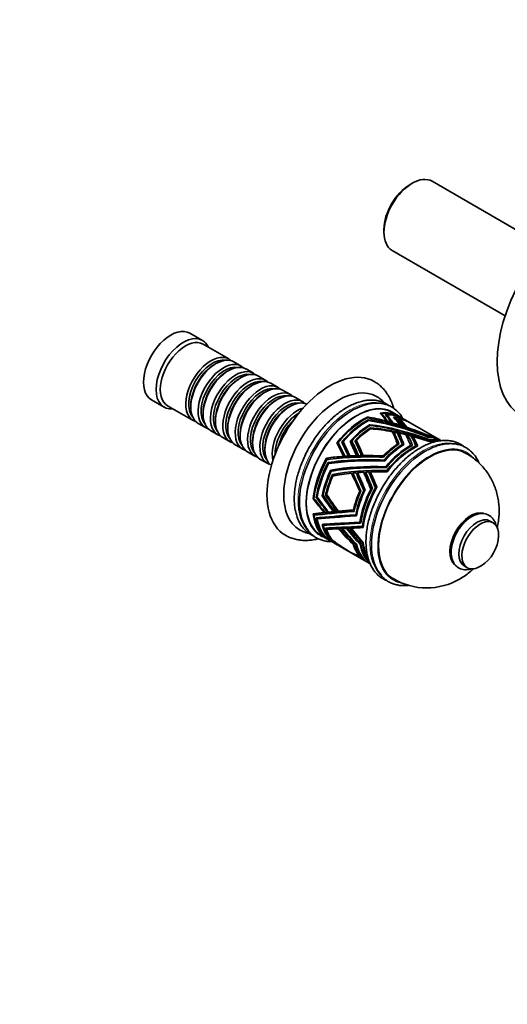
# Model space of a CAD drawing. Units: millimetres. Extents: x 0 to 1411, y 0 to 1155.
# Drawn here: x 998 to 1163, y 0 to 333 of the extents above; entities that cross this region are included whole.
import ezdxf
from ezdxf import colors
from ezdxf.entities.mleader import LeaderData, LeaderLine
from ezdxf.math import Vec2, Vec3

# ---------------------------------------------------------------- set-up
doc = ezdxf.new("R2010")
doc.units = ezdxf.units.MM
doc.layers.add('DV6_Défaut', color=7, linetype='Continuous')
doc.layers.add('Défaut', color=7, linetype='Continuous')

# ---------------------------------------------------------------- blocks, each defined once
blk = doc.blocks.new('_DOT')
at = {"color": 0}
blk.add_line((0, 0), (-1, 0), dxfattribs=at)
at = {"color": 0, "const_width": 0.333}
blk.add_lwpolyline([(-0.1665, 0, 1), (0.1665, 0, 1)], format="xyb", close=True, dxfattribs=at)
blk = doc.blocks.new('SE5')
at = {"layer": 'DV6_Défaut', "color": 7, "linetype": 'Continuous', "lineweight": 35}
for p, q in [((1130.83, 277.34), (1129.99, 276.85)), ((1175.75, 255.97), (1137.58, 278.01)), ((1121.29, 261.79), (1121.29, 260.81)), ((1124.08, 254.63), (1162.25, 232.59)), ((1059.98, 224.26), (1055.73, 226.71)), ((1068.81, 218.01), (1060.18, 222.99)), ((1064.51, 216.43), (1064.01, 216.15)), ((1072.98, 215.6), (1070.51, 217.03)), ((1068.68, 214.02), (1068.18, 213.74)), ((1077.15, 213.19), (1074.68, 214.62)), ((1072.85, 211.61), (1072.36, 211.33)), ((1081.32, 210.78), (1078.85, 212.21)), ((1085.5, 208.37), (1083.02, 209.8)), ((1077.02, 209.21), (1076.53, 208.92)), ((1081.19, 206.8), (1080.7, 206.51)), ((1089.67, 205.96), (1087.19, 207.39)), ((1042.73, 204.19), (1046.98, 201.74)), ((1085.37, 204.39), (1084.87, 204.1)), ((1093.84, 203.55), (1091.37, 204.98)), ((1048.18, 202.2), (1056.81, 197.22)), ((1056.02, 202.31), (1056.02, 201.73)), ((1060.19, 199.9), (1060.19, 199.33)), ((1089.54, 201.98), (1089.04, 201.69)), ((1120.05, 199.76), (1120.05, 199.75)), ((1120.05, 199.76), (1120.05, 199.76)), ((1120.05, 199.76), (1120.05, 199.75)), ((1120.05, 199.75), (1120.05, 199.75)), ((1120.05, 199.75), (1120.05, 199.75)), ((1120.05, 199.75), (1120.05, 199.75)), ((1120.37, 199.35), (1120.5, 199.62)), ((1126.15, 198.76), (1124.02, 199.98)), ((1058.51, 196.24), (1060.98, 194.81)), ((1064.36, 197.49), (1064.36, 196.92)), ((1115.52, 198), (1115.72, 198.4)), ((1115.72, 198.39), (1115.52, 198)), ((1115.53, 198), (1115.73, 198.4)), ((1115.72, 198.4), (1115.73, 198.4)), ((1115.72, 198.39), (1115.72, 198.4)), ((1115.73, 198.4), (1115.73, 198.4)), ((1115.73, 198.4), (1115.73, 198.4)), ((1115.8, 198.07), (1115.73, 198.4)), ((1115.73, 198.4), (1116.05, 198.05)), ((1115.98, 197.46), (1115.77, 197.03)), ((1115.77, 197.03), (1115.98, 197.46)), ((1115.77, 197.03), (1115.98, 197.46)), ((1115.98, 197.46), (1116.24, 197.19)), ((1115.98, 197.46), (1115.98, 197.46)), ((1116.04, 197.18), (1115.98, 197.46)), ((1116.05, 198.05), (1116.04, 198.03)), ((1121.73, 199.27), (1121.73, 199.26)), ((1121.73, 199.27), (1121.73, 199.27)), ((1121.73, 199.27), (1121.73, 199.26)), ((1121.73, 199.27), (1121.73, 199.27)), ((1121.73, 199.27), (1121.73, 199.27)), ((1121.73, 199.27), (1121.73, 199.27)), ((1121.93, 196.81), (1122.04, 197.03)), ((1122.08, 198.84), (1122.22, 199.12)), ((1122.4, 196.69), (1122.51, 196.9)), ((1123.66, 196.36), (1123.76, 196.56)), ((1124.21, 196.21), (1124.31, 196.41)), ((1124.55, 198.33), (1124.54, 198.33)), ((1124.55, 198.33), (1124.55, 198.33)), ((1125.13, 198.16), (1124.98, 197.85)), ((1126.17, 197.73), (1126.17, 197.73)), ((1127.14, 198.19), (1126.43, 198.6)), ((1126.68, 197.55), (1126.56, 197.32)), ((1128.83, 197.21), (1127.42, 198.02)), ((1129.82, 196.64), (1129.11, 197.04)), ((1139.16, 191.25), (1130.1, 196.47)), ((1062.68, 193.83), (1065.15, 192.4)), ((1068.54, 195.08), (1068.54, 194.51)), ((1116.44, 195.79), (1116.44, 195.79)), ((1116.44, 195.78), (1116.44, 195.79)), ((1116.44, 195.78), (1116.45, 195.79)), ((1116.44, 195.79), (1116.45, 195.79)), ((1116.51, 195.49), (1116.44, 195.79)), ((1116.74, 195.47), (1116.44, 195.78)), ((1116.71, 194.77), (1116.72, 194.76)), ((1116.79, 194.4), (1116.71, 194.77)), ((1116.72, 194.76), (1116.72, 194.77)), ((1116.72, 194.76), (1116.72, 194.77)), ((1117.04, 194.42), (1116.72, 194.76)), ((1116.72, 194.76), (1116.72, 194.76)), ((1117.02, 194.38), (1117.04, 194.42)), ((1124.37, 192.86), (1124.59, 193.32)), ((1126.1, 192.43), (1126.36, 192.95)), ((1126.58, 195.52), (1126.66, 195.69)), ((1127.28, 195.3), (1127.36, 195.47)), ((1128.35, 194.95), (1128.43, 195.12)), ((1128.93, 194.76), (1129.01, 194.92)), ((1066.85, 191.42), (1069.32, 189.99)), ((1072.71, 192.67), (1072.71, 192.1)), ((1076.88, 190.26), (1076.88, 189.69)), ((1105.39, 189.71), (1105.4, 189.69)), ((1105.39, 189.71), (1105.39, 189.71)), ((1105.39, 189.71), (1105.39, 189.7)), ((1105.39, 189.7), (1105.39, 189.7)), ((1105.39, 189.7), (1105.39, 189.7)), ((1105.39, 189.7), (1105.39, 189.7)), ((1105.99, 188.99), (1105.82, 189.73)), ((1107.02, 189.93), (1107.02, 189.93)), ((1107.02, 189.93), (1107.02, 189.93)), ((1107.02, 189.93), (1107.03, 189.92)), ((1107.02, 189.93), (1107.02, 189.93)), ((1107.02, 189.93), (1107.02, 189.93)), ((1107.02, 189.93), (1107.02, 189.93)), ((1107.67, 189.28), (1107.51, 190.01)), ((1109.83, 190.23), (1109.82, 190.22)), ((1109.83, 190.2), (1109.83, 190.23)), ((1110.42, 190.4), (1110.58, 189.68)), ((1111.48, 190.36), (1111.47, 190.36)), ((1112, 190.45), (1112.16, 189.73)), ((1129.08, 191.59), (1129.39, 192.24)), ((1130.86, 191.28), (1131.11, 191.78)), ((1135.73, 192.32), (1135.68, 192.22)), ((1135.99, 191.8), (1135.95, 191.71)), ((1136.53, 190.68), (1136.59, 190.79)), ((1136.88, 190.01), (1136.95, 190.15)), ((1140.15, 190.68), (1139.44, 191.08)), ((1140.62, 190.4), (1140.43, 190.51)), ((1071.02, 189.01), (1073.5, 187.59)), ((1075.19, 186.61), (1077.67, 185.18)), ((1081.05, 187.85), (1081.05, 187.28)), ((1125.82, 189.23), (1125.55, 188.68)), ((1125.97, 188.98), (1126.09, 189.2)), ((1126.09, 189.2), (1126.33, 189.21)), ((1126.11, 189.07), (1126.09, 189.2)), ((1127.46, 189.08), (1127.21, 188.57)), ((1127.7, 188.89), (1127.8, 189.08)), ((1127.8, 189.08), (1128.04, 189.09)), ((1127.82, 188.96), (1127.8, 189.08)), ((1130.05, 188.3), (1130.27, 188.75)), ((1130.73, 188.78), (1130.66, 188.64)), ((1130.97, 188.81), (1130.73, 188.78)), ((1130.75, 188.69), (1130.73, 188.78)), ((1131.91, 188.21), (1132.11, 188.62)), ((1132.46, 188.57), (1132.4, 188.46)), ((1132.7, 188.6), (1132.46, 188.57)), ((1132.48, 188.49), (1132.46, 188.57)), ((1079.37, 184.2), (1081.84, 182.77)), ((1101.91, 184.5), (1101.92, 184.51)), ((1101.91, 184.5), (1102.03, 183.97)), ((1101.93, 184.51), (1101.92, 184.51)), ((1101.92, 184.51), (1101.92, 184.51)), ((1102.04, 183.97), (1101.92, 184.51)), ((1102.04, 183.97), (1101.92, 184.51)), ((1101.92, 184.51), (1101.92, 184.51)), ((1101.93, 184.51), (1102.37, 184.35)), ((1102.37, 184.35), (1102.45, 184.03)), ((1102.41, 183.02), (1102.86, 182.86)), ((1102.41, 183.02), (1102.52, 182.53)), ((1102.52, 182.53), (1102.41, 183.02)), ((1102.41, 183.02), (1102.41, 183.02)), ((1102.52, 182.53), (1102.41, 183.02)), ((1107.76, 184.61), (1107.65, 185.1)), ((1108.19, 184.64), (1108.09, 185.13)), ((1109.37, 184.72), (1109.26, 185.2)), ((1109.89, 184.75), (1109.78, 185.23)), ((1112.14, 184.85), (1112.03, 185.31)), ((1112.81, 184.87), (1112.71, 185.33)), ((1113.85, 184.89), (1113.74, 185.35)), ((1114.41, 184.9), (1114.31, 185.35)), ((1121.05, 185.22), (1121.13, 184.85)), ((1121.27, 183.83), (1121.34, 183.53)), ((1102.86, 182.86), (1102.9, 182.69)), ((1103.32, 180.49), (1103.33, 180.48)), ((1103.33, 180.48), (1103.33, 180.49)), ((1103.33, 180.48), (1103.33, 180.49)), ((1103.77, 180.33), (1103.33, 180.48)), ((1103.33, 180.48), (1103.33, 180.48)), ((1103.81, 180.12), (1103.77, 180.33)), ((1115.31, 178.98), (1115.13, 179.78)), ((1116.9, 179.06), (1116.72, 179.85)), ((1121.95, 181.27), (1121.87, 181.61)), ((1122.36, 179.91), (1122.27, 180.32)), ((1103.89, 179), (1103.89, 179)), ((1103.9, 179), (1103.89, 179)), ((1103.89, 179), (1103.9, 179)), ((1104.34, 178.84), (1103.9, 179)), ((1103.9, 179), (1103.9, 179)), ((1104.4, 178.54), (1104.34, 178.84)), ((1110.97, 178.61), (1110.78, 179.46)), ((1112.55, 178.77), (1112.36, 179.6)), ((1113.1, 173.32), (1113.22, 172.78)), ((1113.45, 173.31), (1113.38, 173.61)), ((1113.38, 173.61), (1113.51, 173.45)), ((1114.46, 173.58), (1114.58, 173.06)), ((1114.86, 173.67), (1114.8, 173.96)), ((1114.8, 173.96), (1114.92, 173.79)), ((1116.96, 173.51), (1116.85, 174.01)), ((1117.4, 174.37), (1117.29, 174.53)), ((1117.29, 174.53), (1117.35, 174.27)), ((1118.51, 174.01), (1118.4, 174.5)), ((1118.89, 174.71), (1118.78, 174.88)), ((1118.78, 174.88), (1118.84, 174.62)), ((1097.66, 170.83), (1097.32, 170.82)), ((1097.32, 170.83), (1097.66, 170.83)), ((1097.32, 170.83), (1097.32, 170.82)), ((1097.32, 170.82), (1097.66, 170.83)), ((1097.66, 170.83), (1097.32, 170.82)), ((1097.66, 170.83), (1097.32, 170.82)), ((1097.32, 170.82), (1097.32, 170.82)), ((1097.32, 170.82), (1097.32, 170.82)), ((1097.32, 170.82), (1097.32, 170.82)), ((1098.83, 171.17), (1098.42, 171.16)), ((1098.42, 171.16), (1098.83, 171.17)), ((1098.83, 171.17), (1098.42, 171.16)), ((1098.83, 171.17), (1098.42, 171.16)), ((1098.42, 171.16), (1098.42, 171.16)), ((1098.42, 171.16), (1098.42, 171.16)), ((1098.42, 171.16), (1098.42, 171.16)), ((1098.42, 171.16), (1098.42, 171.16)), ((1098.42, 171.16), (1098.83, 171.16)), ((1100.92, 171.74), (1100.38, 171.73)), ((1100.92, 171.74), (1100.38, 171.72)), ((1100.38, 171.73), (1100.38, 171.72)), ((1102.02, 172.07), (1101.56, 172.06)), ((1102.02, 172.07), (1101.56, 172.06)), ((1101.56, 172.06), (1101.56, 172.06)), ((1104.9, 166.4), (1104.22, 166.39)), ((1105.38, 166.45), (1104.71, 166.43)), ((1106.13, 166.52), (1105.46, 166.5)), ((1106.55, 166.56), (1105.88, 166.54)), ((1110.97, 167), (1111.29, 167.01)), ((1097.32, 165.7), (1097.77, 165.73)), ((1097.32, 165.69), (1098.09, 165.71)), ((1098.09, 165.71), (1097.32, 165.7)), ((1098.09, 165.71), (1097.32, 165.7)), ((1097.32, 165.7), (1097.32, 165.7)), ((1097.32, 165.7), (1097.32, 165.7)), ((1097.32, 165.7), (1097.32, 165.7)), ((1097.32, 165.69), (1097.32, 165.7)), ((1097.77, 165.73), (1098.34, 165.74)), ((1098.09, 165.71), (1098.09, 165.71)), ((1098.09, 165.71), (1098.09, 165.71)), ((1098.42, 164.35), (1098.87, 164.38)), ((1098.42, 164.35), (1099.22, 164.37)), ((1099.21, 164.37), (1098.42, 164.35)), ((1099.22, 164.37), (1098.42, 164.35)), ((1098.42, 164.35), (1098.42, 164.35)), ((1098.87, 164.38), (1099.46, 164.39)), ((1099.22, 164.37), (1099.21, 164.37)), ((1099.21, 164.37), (1099.22, 164.37)), ((1101.83, 166.1), (1101.13, 166.09)), ((1102.13, 166.13), (1101.43, 166.12)), ((1102.94, 166.21), (1102.25, 166.2)), ((1103.3, 166.25), (1102.61, 166.23)), ((1111.73, 165.37), (1112.05, 165.38)), ((1158.19, 162.65), (1157.13, 163.26)), ((1100.82, 162.14), (1100.38, 162.12)), ((1100.38, 162.12), (1100.38, 162.12)), ((1100.38, 162.12), (1100.38, 162.12)), ((1100.38, 162.12), (1100.38, 162.12)), ((1100.38, 162.12), (1100.38, 162.12)), ((1101.45, 162.16), (1100.82, 162.14)), ((1101.57, 160.87), (1101.56, 160.86)), ((1101.57, 160.87), (1101.56, 160.87)), ((1101.56, 160.86), (1101.56, 160.87)), ((1101.56, 160.86), (1101.56, 160.86)), ((1102, 160.88), (1101.57, 160.87)), ((1102.66, 160.9), (1102, 160.88)), ((1106.15, 160.63), (1105.86, 160.63)), ((1107.21, 160.68), (1106.85, 160.68)), ((1109.1, 160.77), (1108.63, 160.76)), ((1110.22, 160.82), (1109.81, 160.82)), ((1113.47, 162.88), (1113.16, 162.87)), ((1114.34, 161.47), (1114.04, 161.46)), ((1100.02, 158.41), (1102.77, 156.83)), ((1101.93, 157.34), (1101.92, 157.32)), ((1101.92, 157.33), (1101.93, 157.34)), ((1101.92, 157.32), (1101.94, 157.34)), ((1101.93, 157.34), (1101.92, 157.32)), ((1101.93, 157.34), (1101.92, 157.32)), ((1101.92, 157.33), (1101.92, 157.32)), ((1101.92, 157.32), (1101.92, 157.32)), ((1101.92, 157.32), (1101.92, 157.32)), ((1101.92, 157.32), (1101.92, 157.32)), ((1102.44, 157.12), (1102.41, 157.09)), ((1102.41, 157.09), (1102.44, 157.12)), ((1102.44, 157.12), (1102.41, 157.09)), ((1102.44, 157.12), (1102.41, 157.09)), ((1102.41, 157.09), (1102.44, 157.12)), ((1102.41, 157.09), (1102.41, 157.09)), ((1102.41, 157.09), (1102.41, 157.09)), ((1102.41, 157.09), (1102.41, 157.09)), ((1102.41, 157.09), (1102.41, 157.09)), ((1103.38, 156.82), (1103.32, 156.76)), ((1103.38, 156.82), (1103.32, 156.76)), ((1103.32, 156.76), (1103.32, 156.76)), ((1103.4, 156.47), (1105.15, 155.45)), ((1103.96, 156.7), (1103.89, 156.62)), ((1103.96, 156.69), (1103.89, 156.62)), ((1103.89, 156.62), (1103.89, 156.62)), ((1105.88, 155.03), (1109.03, 153.21)), ((1109.11, 153.17), (1109.11, 153.17)), ((1110.96, 155.26), (1111.19, 155.27)), ((1111.77, 155.31), (1112, 155.31)), ((1113.46, 155.44), (1113.21, 155.43)), ((1114.31, 155.74), (1114.05, 155.74)), ((1109.83, 152.79), (1109.82, 152.78)), ((1109.91, 152.71), (1111.55, 151.76)), ((1112.1, 151.44), (1115.49, 149.49)), ((1113.08, 151.39), (1113.15, 151.48)), ((1114.55, 150.31), (1114.61, 150.38)), ((1116.09, 149.14), (1116.61, 148.84)), ((1148.38, 148.11), (1149.44, 147.49))]:
    blk.add_line(p, q, dxfattribs=at)
for centre, radius, start, end in [((1147.32, 158.82), 12.69, 302.4843, 357.5157), ((1135.74, 162.71), 22.06, 238.9936, 300.8068)]:
    blk.add_arc(centre, radius, start, end, dxfattribs=at)
for centre, major_axis, ratio, start_param, end_param in [((1130.83, 266.32), (-6.75, -11.69), 0.57735, 3.141593, 6.283185), ((1129.99, 266.81), (6.15, 10.65), 0.57735, 0.785398, 2.356194), ((1187.83, 233.41), (-20, -34.64), 0.57735, 3.142679, 6.283185), ((1049.23, 215.45), (6.5, 11.26), 0.57735, 0, 3.141593), ((1053.48, 213), (6.5, 11.26), 0.57735, 0, 3.536384), ((1054.18, 212.59), (6, 10.39), 0.57735, 0, 3.141593), ((1053.48, 213), (6.5, 11.26), 0.57735, 5.888394, 6.283185), ((1062.81, 207.61), (6, 10.39), 0.57735, 0, 3.28349), ((1063.3, 207.33), (-5.65, -9.79), 0.57735, 3.336628, 6.08815), ((1064.51, 206.63), (-6, -10.39), 0.57735, 3.141593, 6.283185), ((1066.98, 205.2), (6, 10.39), 0.57735, 0, 3.28349), ((1068.68, 204.22), (-6, -10.39), 0.57735, 3.141593, 6.283185), ((1062.81, 207.61), (6, 10.39), 0.57735, 6.141288, 6.283185), ((1064.01, 206.92), (-5.65, -9.79), 0.57735, 3.926991, 5.497787), ((1067.48, 204.92), (-5.65, -9.79), 0.57735, 3.336628, 6.08815), ((1068.18, 204.51), (-5.65, -9.79), 0.57735, 3.926991, 5.497787), ((1071.15, 202.8), (6, 10.39), 0.57735, 0, 3.28349), ((1071.65, 202.51), (-5.65, -9.79), 0.57735, 3.336628, 6.08815), ((1072.85, 201.82), (-6, -10.39), 0.57735, 3.141593, 6.283185), ((1066.98, 205.2), (6, 10.39), 0.57735, 6.141288, 6.283185), ((1071.15, 202.8), (6, 10.39), 0.57735, 6.141288, 6.283185), ((1102.97, 184.42), (15, 25.98), 0.57735, 0, 3.142053), ((1072.36, 202.1), (-5.65, -9.79), 0.57735, 3.926991, 5.497787), ((1075.32, 200.39), (6, 10.39), 0.57735, 0, 3.28349), ((1075.82, 200.1), (-5.65, -9.79), 0.57735, 3.336628, 6.08815), ((1077.02, 199.41), (-6, -10.39), 0.57735, 3.141593, 6.283185), ((1079.5, 197.98), (6, 10.39), 0.57735, 0, 3.28349), ((1075.32, 200.39), (6, 10.39), 0.57735, 6.141288, 6.283185), ((1102.97, 184.42), (15, 25.98), 0.57735, 6.279925, 6.283185), ((1076.53, 199.69), (-5.65, -9.79), 0.57735, 3.926991, 5.497787), ((1079.99, 197.69), (-5.65, -9.79), 0.57735, 3.336628, 6.08815), ((1081.19, 197), (-6, -10.39), 0.57735, 3.141593, 6.283185), ((1080.7, 197.28), (-5.65, -9.79), 0.57735, 3.926991, 5.497787), ((1083.67, 195.57), (6, 10.39), 0.57735, 0, 3.28349), ((1085.37, 194.59), (-6, -10.39), 0.57735, 3.141593, 6.283185), ((1079.5, 197.98), (6, 10.39), 0.57735, 6.141288, 6.283185), ((1105.8, 182.79), (13, 22.52), 0.57735, 0.002257, 3.138442), ((1084.16, 195.28), (-5.65, -9.79), 0.57735, 3.336628, 6.08815), ((1084.87, 194.88), (-5.65, -9.79), 0.57735, 3.926991, 5.497787), ((1087.84, 193.16), (6, 10.39), 0.57735, 0, 3.28349), ((1088.34, 192.88), (-5.65, -9.79), 0.57735, 3.336628, 6.08815), ((1089.54, 192.18), (-6, -10.39), 0.57735, 3.194193, 6.230585), ((1083.67, 195.57), (6, 10.39), 0.57735, 6.141288, 6.283185), ((1112.02, 179.2), (-12, -20.78), 0.57735, 3.141593, 6.283185), ((1087.84, 193.16), (6, 10.39), 0.57735, 6.141288, 6.283185), ((1089.04, 192.47), (-5.65, -9.79), 0.57735, 3.926991, 5.497787), ((1092.01, 190.75), (6, 10.39), 0.57735, 0.550945, 2.590648), ((1092.51, 190.47), (-5.65, -9.79), 0.57735, 3.925946, 5.498832), ((1110.51, 180.07), (-12.56, -21.76), 0.57735, 3.717196, 5.62087), ((1114.15, 177.97), (-12, -20.78), 0.57735, 3.129807, 3.571339), ((1103.18, 184.31), (-14.62, 23.75), 0.815541, 4.746468, 4.867627), ((1114.43, 177.81), (-12, -20.78), 0.57735, 3.141593, 3.561203), ((1103.81, 183.94), (-14.62, 23.75), 0.815541, 4.756774, 4.87804), ((1093.21, 190.06), (-5.65, -9.79), 0.57735, 4.232908, 5.19187), ((1093.71, 189.77), (-6, -10.39), 0.57735, 4.330977, 5.093801), ((1114.15, 177.97), (12, 20.78), 0.57735, 0.692606, 1.327344), ((1114.43, 177.81), (12, 20.78), 0.57735, 0.710339, 1.317209), ((1115.14, 177.4), (12, 20.78), 0.57735, 0.735625, 1.283856), ((1115.42, 177.24), (12, 20.78), 0.57735, 0.745676, 1.270467), ((1132.53, 167.36), (-45.33, 23.27), 0.468966, 4.878727, 5.317864), ((1131.76, 167.81), (-45.33, 23.27), 0.468966, -1.124478, -0.983686), ((1134.51, 166.22), (-46.38, 23.89), 0.458056, 4.913083, 5.343448), ((1135.07, 165.89), (-46.38, 23.89), 0.458056, 4.921532, 5.35365), ((1115.14, 177.4), (-12, -20.78), 0.57735, 3.129807, 3.527851), ((1105.95, 182.71), (-11.09, 24.49), 0.832189, 4.910117, 5.037212), ((1115.42, 177.24), (-12, -20.78), 0.57735, 3.141593, 3.514461), ((1106.68, 182.29), (-11.09, 24.49), 0.832189, 4.922024, 5.050802), ((1131.76, 167.81), (-45.33, 23.27), 0.468966, -1.162107, -1.134784), ((1131.76, 167.81), (-45.33, 23.27), 0.468966, -1.225073, -1.174014), ((1110.38, 180.15), (-5.26, 25.25), 0.835039, 5.191669, 5.328723), ((1116.83, 176.42), (-12, -20.78), 0.57735, 3.129807, 3.454947), ((1117.11, 176.26), (-12, -20.78), 0.57735, 3.141593, 3.435133), ((1111.3, 179.62), (-5.26, 25.25), 0.835039, 5.206734, 5.348716), ((1117.82, 175.85), (-12, -20.78), 0.57735, 3.129807, 3.412795), ((1112.73, 178.79), (-4.92, 25.27), 0.834255, 5.243024, 5.38442), ((1118.1, 175.69), (-12, -20.78), 0.57735, 3.141593, 3.397473), ((1113.5, 178.35), (-4.92, 25.27), 0.834255, 5.25551, 5.399741), ((1116.83, 176.42), (12, 20.78), 0.57735, 0.80844, 1.210952), ((1117.11, 176.26), (12, 20.78), 0.57735, 0.820648, 1.191138), ((1117.82, 175.85), (12, 20.78), 0.57735, 0.850795, 1.1688), ((1118.1, 175.69), (12, 20.78), 0.57735, 0.867956, 1.153478), ((1138.8, 163.74), (-47.43, 24.51), 0.44756, 4.985132, 5.41667), ((1139.4, 163.39), (-47.43, 24.51), 0.44756, 4.994825, 5.429014), ((1142.01, 161.89), (-48.03, 24.86), 0.441876, -0.973965, -0.806666), ((1141.28, 162.31), (-48.03, 24.86), 0.441876, 5.025164, 5.459041), ((1103.18, 184.31), (14.62, -23.75), 0.815541, 1.291851, 1.455401), ((1142.01, 161.89), (-48.03, 24.86), 0.441876, -1.010508, -0.984733), ((1103.81, 183.94), (14.62, -23.75), 0.815541, 1.305263, 1.466169), ((1105.95, 182.71), (-11.09, 24.49), 0.832189, 4.598081, 4.759556), ((1142.01, 161.89), (-48.03, 24.86), 0.441876, -1.071657, -1.022858), ((1106.68, 182.29), (11.09, -24.49), 0.832189, 1.473638, 1.630314), ((1131.76, 167.81), (-45.33, 23.27), 0.468966, -1.263062, -1.240138), ((1131.76, 167.81), (-45.33, 23.27), 0.468966, -1.419789, -1.275548), ((1103.18, 184.31), (-18.53, 38.09), 0.103107, 4.683081, 4.804239), ((1103.81, 183.94), (18.53, -38.09), 0.103107, 1.551793, 1.673059), ((1105.95, 182.71), (-17.39, 37.49), 0.098082, -1.549756, -1.422661), ((1115.14, 177.4), (11.5, 19.92), 0.57735, 1.268521, 1.287876), ((1106.68, 182.29), (-17.39, 37.49), 0.098082, -1.537848, -1.409071), ((1110.38, 180.15), (-15.82, 36.65), 0.089754, -1.468221, -1.331167), ((1116.83, 176.42), (11.5, 19.92), 0.57735, 1.185809, 1.212499), ((1111.3, 179.62), (-15.82, 36.65), 0.089754, -1.453157, -1.311175), ((1111.3, 179.62), (-15.16, 35.12), 0.089754, -1.459628, -1.319152), ((1112.73, 178.79), (-15.72, 36.59), 0.089206, -1.429098, -1.287702), ((1117.82, 175.85), (11.5, 19.92), 0.57735, 1.14655, 1.168148), ((1113.5, 178.35), (-15.72, 36.59), 0.089206, -1.416612, -1.272381), ((1113.5, 178.35), (-15.07, 35.07), 0.089206, -1.421272, -1.278674), ((1136.77, 164.91), (-12.25, -21.22), 0.57735, 3.15472, 6.270149), ((1110.38, 180.15), (-5.26, 25.25), 0.835039, 4.882266, 5.039291), ((1142.01, 161.89), (-48.03, 24.86), 0.441876, -1.110274, -1.087096), ((1111.3, 179.62), (-5.26, 25.25), 0.835039, 4.906717, 5.05473), ((1112.73, 178.79), (-4.92, 25.27), 0.834255, 4.945491, 5.091274), ((1142.01, 161.89), (-48.03, 24.86), 0.441876, -1.244599, -1.122983), ((1113.5, 178.35), (-4.92, 25.27), 0.834255, 4.963648, 5.103983), ((1127.16, 170.46), (-12, -20.78), 0.57735, 3.129807, 3.397464), ((1127.44, 170.3), (-12, -20.78), 0.57735, 3.141593, 3.412795), ((1128.15, 169.89), (-12, -20.78), 0.57735, 3.129807, 3.446701), ((1128.43, 169.73), (-12, -20.78), 0.57735, 3.141593, 3.45515), ((1129.84, 168.91), (-12, -20.78), 0.57735, 3.2728, 3.518358), ((1130.13, 168.75), (-12, -20.78), 0.57735, 3.300952, 3.528051), ((1130.83, 168.34), (-12, -20.78), 0.57735, 3.422244, 3.558193), ((1131.12, 168.18), (-12, -20.78), 0.57735, 3.479491, 3.571616), ((1114.15, 177.97), (11.5, 19.92), 0.57735, 1.317283, 1.332926), ((1103.81, 183.94), (-17.75, 36.5), 0.103107, 4.681176, 4.800818), ((1106.68, 182.29), (-16.67, 35.93), 0.098082, -1.547895, -1.420686), ((1135.27, 165.78), (-12.9, -22.34), 0.57735, 3.926991, 6.118779), ((1127.16, 170.46), (12, 20.78), 0.57735, 0.864206, 1.153469), ((1127.44, 170.3), (12, 20.78), 0.57735, 0.850795, 1.1688), ((1128.15, 169.89), (12, 20.78), 0.57735, 0.82559, 1.202706), ((1128.43, 169.73), (12, 20.78), 0.57735, 0.80844, 1.211156), ((1129.84, 168.91), (12, 20.78), 0.57735, 0.75999, 1.274363), ((1130.13, 168.75), (12, 20.78), 0.57735, 0.735539, 1.284056), ((1130.83, 168.34), (12, 20.78), 0.57735, 0.710131, 1.314198), ((1131.12, 168.18), (12, 20.78), 0.57735, 0.691974, 1.327621), ((1111.3, 179.62), (-5.05, 24.2), 0.835039, -1.378825, -1.374578), ((1114.15, 177.97), (-12, -20.78), 0.57735, 4.731796, 5.366535), ((1114.43, 177.81), (-12, -20.78), 0.57735, 4.749529, 5.356399), ((1115.14, 177.4), (-12, -20.78), 0.57735, 4.774815, 5.323047), ((1131.76, 167.81), (-48.78, 6.69), 0.332626, -1.008853, -0.868061), ((1132.53, 167.36), (-48.78, 6.69), 0.332626, 4.994352, 5.433489), ((1114.15, 177.97), (-11.5, -19.92), 0.57735, -1.550021, -1.540557), ((1134.51, 166.22), (-49.83, 7.29), 0.324137, -1.254712, -0.824347), ((1135.07, 165.89), (-49.83, 7.29), 0.324137, -1.246263, -0.814145), ((1131.76, 167.81), (-48.78, 6.69), 0.332626, -1.046482, -1.019158), ((1131.76, 167.81), (-48.78, 6.69), 0.332626, -1.109448, -1.058389), ((1131.76, 167.81), (-48.78, 6.69), 0.332626, -1.147437, -1.124513), ((1131.76, 167.81), (-48.78, 6.69), 0.332626, -1.304164, -1.159923), ((1115.42, 177.24), (-12, -20.78), 0.57735, 4.784866, 5.309657), ((1116.83, 176.42), (-12, -20.78), 0.57735, 4.84763, 5.250143), ((1117.11, 176.26), (-12, -20.78), 0.57735, 4.859838, 5.230328), ((1138.8, 163.74), (-50.88, 7.9), 0.315952, -1.183012, -0.751474), ((1139.4, 163.39), (-50.88, 7.9), 0.315952, -1.173319, -0.73913), ((1141.28, 162.31), (-51.47, 8.24), 0.311514, -1.14322, -0.709343), ((1142.01, 161.89), (-51.47, 8.24), 0.311514, -0.956855, -0.908057), ((1110.38, 180.15), (15.82, -36.65), 0.089754, 1.363968, 1.520993), ((1142.01, 161.89), (-51.47, 8.24), 0.311514, -0.995472, -0.972295), ((1111.3, 179.62), (15.82, -36.65), 0.089754, 1.388419, 1.536432), ((1112.73, 178.79), (15.72, -36.59), 0.089206, 1.414962, 1.560744), ((1142.01, 161.89), (-51.47, 8.24), 0.311514, -1.129797, -1.008181), ((1113.5, 178.35), (15.72, -36.59), 0.089206, 1.433118, 1.573453), ((1117.82, 175.85), (-12, -20.78), 0.57735, 4.889986, 5.207991), ((1118.1, 175.69), (-12, -20.78), 0.57735, 4.907147, 5.192669), ((1142.01, 161.89), (-51.47, 8.24), 0.311514, -0.859164, -0.691864), ((1117.82, 175.85), (-11.5, -19.92), 0.57735, -1.382982, -1.376743), ((1103.18, 184.31), (18.53, -38.09), 0.103107, 1.228464, 1.392013), ((1141.28, 162.31), (-49.32, 7.9), 0.311514, -0.857338, -0.848159), ((1142.01, 161.89), (-51.47, 8.24), 0.311514, -0.895706, -0.869932), ((1103.81, 183.94), (18.53, -38.09), 0.103107, 1.241875, 1.402781), ((1103.81, 183.94), (17.75, -36.5), 0.103107, 1.222598, 1.374168), ((1105.95, 182.71), (17.39, -37.49), 0.098082, 1.279801, 1.441276), ((1141.28, 162.31), (-49.32, 7.9), 0.311514, -0.897414, -0.886372), ((1106.68, 182.29), (17.39, -37.49), 0.098082, 1.296951, 1.453627), ((1106.68, 182.29), (16.67, -35.93), 0.098082, 1.280769, 1.427381), ((1141.28, 162.31), (-49.32, 7.9), 0.311514, -0.964789, -0.950247), ((1111.3, 179.62), (15.16, -35.12), 0.089754, 1.377089, 1.513922), ((1141.28, 162.31), (-49.32, 7.9), 0.311514, -1.00236, -0.990659), ((1113.5, 178.35), (15.07, -35.07), 0.089206, 1.424023, 1.552914), ((1127.16, 170.46), (-12, -20.78), 0.57735, 4.903397, 5.19266), ((1127.44, 170.3), (-12, -20.78), 0.57735, 4.889986, 5.207991), ((1128.15, 169.89), (-12, -20.78), 0.57735, 4.86478, 5.241897), ((1128.43, 169.73), (-12, -20.78), 0.57735, 4.84763, 5.250346), ((1129.84, 168.91), (-12, -20.78), 0.57735, 4.799181, 5.313554), ((1130.13, 168.75), (-12, -20.78), 0.57735, 4.77473, 5.323247), ((1130.83, 168.34), (-12, -20.78), 0.57735, 4.749321, 5.353389), ((1131.12, 168.18), (-12, -20.78), 0.57735, 4.731164, 5.366812), ((1103.18, 184.31), (29.93, -41.51), 0.249692, -1.423402, -1.302243), ((1103.81, 183.94), (29.93, -41.51), 0.249692, -1.433814, -1.312549), ((1105.95, 182.71), (28.78, -40.82), 0.257763, -1.46845, -1.341355), ((1106.68, 182.29), (28.78, -40.82), 0.257763, -1.48204, -1.353263), ((1110.38, 180.15), (27.16, -39.86), 0.269835, 4.739933, 4.876986), ((1111.3, 179.62), (27.16, -39.86), 0.269835, 4.71994, 4.861922), ((1112.73, 178.79), (-27.06, 39.8), 0.270585, 1.555906, 1.697302), ((1113.5, 178.35), (27.06, -39.8), 0.270585, 4.682177, 4.826409), ((1110.51, 180.07), (-12.56, -21.76), 0.57735, 5.6322, 6.093411), ((1132.53, 167.36), (-42.36, -3.24), 0.021244, -1.044151, -0.605014), ((1131.76, 167.81), (-42.36, -3.24), 0.021244, -0.864766, -0.813707), ((1131.76, 167.81), (-40.6, -3.11), 0.021244, -0.849423, -0.795796), ((1131.76, 167.81), (-42.36, -3.24), 0.021244, -0.902755, -0.879831), ((1131.76, 167.81), (-40.6, -3.11), 0.021244, -0.889258, -0.865226), ((1131.76, 167.81), (-42.36, -3.24), 0.021244, -1.059482, -0.915241), ((1131.76, 167.81), (-40.6, -3.11), 0.021244, -1.043917, -0.90234), ((1150.63, 156.91), (-5, -8.66), 0.57735, 3.26635, 6.208387), ((1131.76, 167.81), (-42.36, -3.24), 0.021244, -0.764171, -0.623379), ((1114.15, 177.97), (-12, -20.78), 0.57735, 5.629394, 6.264133), ((1114.43, 177.81), (-12, -20.78), 0.57735, 5.647127, 6.253997), ((1114.15, 177.97), (-11.5, -19.92), 0.57735, -0.625005, -0.59869), ((1131.76, 167.81), (-40.6, -3.11), 0.021244, -0.743656, -0.605636), ((1134.51, 166.22), (-43.34, -2.68), 0.015229, -1.018317, -0.587952), ((1115.14, 177.4), (-12, -20.78), 0.57735, 5.672413, 6.220645), ((1135.07, 165.89), (-43.34, -2.68), 0.015229, -1.009868, -0.57775), ((1115.42, 177.24), (-12, -20.78), 0.57735, 5.682464, 6.207255), ((1115.14, 177.4), (-11.5, -19.92), 0.57735, -0.579142, -0.560159), ((1134.51, 166.22), (-41.54, -2.57), 0.015229, -1.000237, -0.567537), ((1131.76, 167.81), (-42.36, -3.24), 0.021244, -0.8018, -0.774476), ((1131.76, 167.81), (-40.6, -3.11), 0.021244, -0.783274, -0.754514), ((1152.75, 155.68), (-4.37, -7.58), 0.57735, 3.141593, 6.283185), ((1153.81, 155.07), (-4.37, -7.58), 0.57735, 2.304854, 6.283185), ((1138.8, 163.74), (-44.34, -2.11), 0.009654, -0.954611, -0.523073), ((1116.83, 176.42), (-12, -20.78), 0.57735, 5.745228, 6.147741), ((1139.4, 163.39), (-44.34, -2.11), 0.009654, -0.944918, -0.510728), ((1117.11, 176.26), (-12, -20.78), 0.57735, 5.757436, 6.127926), ((1116.83, 176.42), (-11.5, -19.92), 0.57735, -0.501734, -0.478499), ((1138.8, 163.74), (-42.49, -2.02), 0.009654, -0.93246, -0.497586), ((1141.28, 162.31), (-44.9, -1.79), 0.006724, -0.919153, -0.485276), ((1117.82, 175.85), (-12, -20.78), 0.57735, 5.787584, 6.105589), ((1142.01, 161.89), (-44.9, -1.79), 0.006724, -0.635097, -0.467798), ((1118.1, 175.69), (-12, -20.78), 0.57735, 5.804745, 6.090267), ((1117.82, 175.85), (-11.5, -19.92), 0.57735, -0.456025, -0.426388), ((1141.28, 162.31), (-43.03, -1.72), 0.006724, -0.894572, -0.456725), ((1103.18, 184.31), (29.93, -41.51), 0.249692, -1.152768, -0.989219), ((1142.01, 161.89), (-44.9, -1.79), 0.006724, -0.67164, -0.645865), ((1103.81, 183.94), (29.93, -41.51), 0.249692, -1.163536, -1.00263), ((1105.95, 182.71), (28.78, -40.82), 0.257763, -1.190795, -1.029319), ((1142.01, 161.89), (-44.9, -1.79), 0.006724, -0.732789, -0.68399), ((1106.68, 182.29), (28.78, -40.82), 0.257763, -1.203145, -1.046469), ((1110.38, 180.15), (27.16, -39.86), 0.269835, -1.253821, -1.096796), ((1142.01, 161.89), (-44.9, -1.79), 0.006724, -0.771406, -0.748228), ((1111.3, 179.62), (27.16, -39.86), 0.269835, -1.26926, -1.121247), ((1112.73, 178.79), (27.06, -39.8), 0.270585, -1.292541, -1.146758), ((1142.01, 161.89), (-44.9, -1.79), 0.006724, -0.90573, -0.784115), ((1113.5, 178.35), (27.06, -39.8), 0.270585, -1.30525, -1.164915), ((1103.18, 184.31), (42.87, -33.18), 0.425599, -1.280323, -1.254581), ((1103.81, 183.94), (42.87, -33.18), 0.425599, -1.290736, -1.261547), ((1105.95, 182.71), (41.67, -32.52), 0.436607, -1.322874, -1.252286), ((1106.68, 182.29), (41.67, -32.52), 0.436607, -1.336463, -1.260533), ((1110.38, 180.15), (39.98, -31.59), 0.453036, -1.394057, -1.257004), ((1111.3, 179.62), (39.98, -31.59), 0.453036, -1.41405, -1.272068), ((1112.73, 178.79), (39.88, -31.53), 0.454055, -1.436271, -1.294875), ((1113.5, 178.35), (39.88, -31.53), 0.454055, 4.831593, 4.975824), ((1131.76, 167.81), (-28.83, -7.13), 0.576375, 0.553012, 0.575937), ((1127.16, 170.46), (-12, -20.78), 0.57735, 5.800995, 6.090258), ((1127.44, 170.3), (-12, -20.78), 0.57735, 5.787584, 6.105589), ((1128.15, 169.89), (-12, -20.78), 0.57735, 5.762378, 6.139495), ((1128.43, 169.73), (-12, -20.78), 0.57735, 5.745228, 6.147944), ((1129.84, 168.91), (-12, -20.78), 0.57735, 5.696779, 6.160267), ((1130.13, 168.75), (-12, -20.78), 0.57735, 5.672327, 6.112503), ((1130.83, 168.34), (-12, -20.78), 0.57735, 5.646919, 6.010731), ((1131.12, 168.18), (-12, -20.78), 0.57735, 5.628762, 5.946429), ((1132.53, 167.36), (-28.83, -7.13), 0.576375, 0.518742, 0.717333), ((1131.76, 167.81), (-28.83, -7.13), 0.576375, 0.588423, 0.732663), ((1134.51, 166.22), (-29.82, -5.87), 0.579869, 0.586154, 0.729844), ((1135.07, 165.89), (-29.82, -5.87), 0.579869, 0.571724, 0.721395), ((1138.8, 163.74), (-30.82, -4.58), 0.580393, 0.631175, 0.683705), ((1139.4, 163.39), (-30.82, -4.58), 0.580393, 0.616349, 0.653495), ((1153.81, 155.07), (-4.37, -7.58), 0.57735, 0, 0.836738)]:
    blk.add_ellipse(centre, major_axis=major_axis, ratio=ratio, start_param=start_param, end_param=end_param, dxfattribs=at)
at = {"layer": 'DV6_Défaut', "color": 7, "linetype": 'Continuous', "lineweight": 18}
for centre, major_axis, start_param, end_param in [((1110, 180.37), (-12.56, -21.76), 3.33071, 6.078381), ((1112.02, 179.2), (-12.13, -21), 2.997877, 6.283185), ((1134.78, 166.06), (-12.91, -22.36), 3.314502, 6.102807), ((1136.77, 164.91), (-12.45, -21.56), 2.935702, 6.283185), ((1112.02, 179.2), (-12.13, -21), 0, 0.143715), ((1136.77, 164.91), (-12.45, -21.56), 0, 0.191085)]:
    blk.add_ellipse(centre, major_axis=major_axis, ratio=0.57735, start_param=start_param, end_param=end_param, dxfattribs=at)
at = {"layer": 'DV6_Défaut', "color": 7, "linetype": 'Continuous', "lineweight": 35}
for points, knots in [([(1124.54, 201.39), (1124.45, 201.73), (1124.16, 202.67), (1123.57, 204.16), (1122.7, 205.78), (1121.68, 207.24), (1120.53, 208.51), (1119.29, 209.58), (1118.48, 210.09), (1118.03, 210.36)], [0, 0, 0, 0, 0.0862116, 0.2492529, 0.4096311, 0.566727, 0.7203902, 0.8709925, 1, 1, 1, 1]), ([(1123.02, 202.22), (1122.98, 202.25), (1122.55, 202.56), (1121.71, 203.08), (1120.41, 203.62), (1119.03, 203.98), (1117.57, 204.14), (1116.05, 204.11), (1114.47, 203.88), (1112.84, 203.47), (1111.19, 202.86), (1109.52, 202.07), (1107.85, 201.1), (1106.2, 199.96), (1104.57, 198.67), (1102.99, 197.22), (1101.46, 195.65), (1099.99, 193.95), (1098.6, 192.15), (1097.3, 190.25), (1096.1, 188.28), (1095, 186.25), (1094.02, 184.17), (1093.17, 182.07), (1092.44, 179.95), (1091.85, 177.84), (1091.41, 175.74), (1091.11, 173.7), (1090.99, 172.03), (1090.98, 171.15), (1090.97, 170.83)], [0, 0, 0, 0, 0.0043731, 0.0407748, 0.0770424, 0.1133294, 0.1498249, 0.1866628, 0.2238854, 0.2614525, 0.2992756, 0.3372563, 0.3753123, 0.4133813, 0.4514283, 0.4894415, 0.5274187, 0.5653632, 0.6032812, 0.6411807, 0.6790702, 0.7169589, 0.7548543, 0.7927644, 0.8306986, 0.8686661, 0.9066757, 0.9447345, 0.9828466, 1, 1, 1, 1]), ([(1127.64, 197.91), (1127.61, 197.95), (1127.34, 198.44), (1126.75, 199.32), (1125.77, 200.41), (1124.68, 201.33), (1123.47, 202.06), (1122.18, 202.6), (1120.79, 202.95), (1119.34, 203.12), (1117.81, 203.09), (1116.25, 202.86), (1115.04, 202.58), (1114.43, 202.35), (1114.32, 202.31)], [0, 0, 0, 0, 0.00933, 0.108452, 0.206498, 0.303456, 0.399582, 0.495355, 0.591179, 0.687553, 0.784831, 0.883126, 0.98233, 1, 1, 1, 1]), ([(1121.52, 203.13), (1121.18, 203.49), (1120.45, 204.19), (1119.48, 204.93), (1118.91, 205.23), (1118.75, 205.31)], [0, 0, 0, 0, 0.418035, 0.861299, 1, 1, 1, 1]), ([(1148.31, 188.43), (1148.15, 188.55), (1147.61, 188.95), (1146.62, 189.52), (1145.29, 190.04), (1143.88, 190.37), (1142.39, 190.52), (1140.84, 190.47), (1139.24, 190.22), (1137.59, 189.79), (1135.92, 189.17), (1134.52, 188.49), (1133.76, 188.07), (1133.5, 187.92)], [0, 0, 0, 0, 0.041367, 0.14117, 0.240705, 0.340352, 0.440613, 0.541809, 0.64402, 0.747121, 0.850872, 0.955018, 1, 1, 1, 1]), ([(1133.5, 187.92), (1133.17, 187.72), (1132.36, 187.24), (1130.91, 186.25), (1129.28, 184.95), (1127.66, 183.49), (1126.11, 181.9), (1124.62, 180.19), (1123.2, 178.37), (1121.87, 176.46), (1120.64, 174.47), (1119.51, 172.41), (1118.5, 170.31), (1117.61, 168.18), (1116.85, 166.03), (1116.22, 163.89), (1115.74, 161.76), (1115.41, 159.67), (1115.22, 157.63), (1115.19, 155.66), (1115.31, 153.76), (1115.59, 151.97), (1116.03, 150.28), (1116.62, 148.73), (1117.36, 147.32), (1118.23, 146.07), (1119.24, 144.99), (1120.37, 144.09), (1121.36, 143.51), (1121.98, 143.24), (1122.17, 143.16)], [0, 0, 0, 0, 0.019757, 0.057108, 0.094436, 0.131732, 0.168993, 0.206224, 0.243429, 0.280616, 0.317793, 0.354967, 0.392148, 0.42934, 0.466554, 0.503798, 0.541079, 0.578406, 0.615782, 0.653207, 0.690674, 0.728155, 0.765594, 0.802912, 0.840007, 0.876777, 0.913156, 0.949153, 0.984874, 1, 1, 1, 1]), ([(1153.37, 182.92), (1153.33, 183.02), (1153.07, 183.61), (1152.52, 184.62), (1151.63, 185.86), (1150.61, 186.91), (1149.47, 187.79), (1148.23, 188.49), (1146.9, 188.99), (1145.48, 189.31), (1143.99, 189.43), (1142.44, 189.36), (1140.83, 189.1), (1139.18, 188.64), (1137.52, 188.01), (1136.17, 187.34), (1135.47, 186.95), (1135.26, 186.83)], [0, 0, 0, 0, 0.014775, 0.090003, 0.164549, 0.23829, 0.311268, 0.383717, 0.455996, 0.528391, 0.601263, 0.67483, 0.749133, 0.824071, 0.899464, 0.975129, 1, 1, 1, 1]), ([(1159.55, 160.88), (1159.61, 161.13), (1159.82, 162.08), (1160.08, 163.74), (1160.24, 165.87), (1160.21, 167.99), (1160, 170.06), (1159.61, 172.09), (1159.04, 174.06), (1158.3, 175.96), (1157.39, 177.78), (1156.32, 179.5), (1155.07, 181.16), (1153.61, 182.75), (1151.97, 184.19), (1150.35, 185.37), (1149.34, 185.93), (1148.85, 186.2)], [0, 0, 0, 0, 0.025327, 0.098532, 0.170896, 0.242351, 0.312962, 0.382857, 0.45218, 0.52106, 0.589606, 0.657905, 0.726027, 0.80104, 0.875134, 0.948184, 1, 1, 1, 1]), ([(1090.97, 170.83), (1090.98, 170.46), (1090.99, 169.55), (1091.13, 167.95), (1091.45, 166.22), (1091.92, 164.59), (1092.54, 163.09), (1093.31, 161.75), (1094.22, 160.57), (1095.26, 159.56), (1096.4, 158.74), (1097.22, 158.32), (1097.63, 158.14)], [0, 0, 0, 0, 0.056592, 0.163775, 0.27102, 0.378085, 0.484712, 0.590584, 0.69541, 0.799052, 0.901635, 1, 1, 1, 1]), ([(1092.77, 168.77), (1092.81, 168.1), (1092.89, 166.96), (1093.22, 165.19), (1093.69, 163.57), (1094.31, 162.07), (1095.08, 160.73), (1095.99, 159.54), (1097.03, 158.54), (1098.18, 157.71), (1099.43, 157.07), (1100.77, 156.62), (1102.18, 156.36), (1103.15, 156.32), (1103.64, 156.32)], [0, 0, 0, 0, 0.084412, 0.170263, 0.255969, 0.341325, 0.426076, 0.50999, 0.592956, 0.675075, 0.756668, 0.838137, 0.919857, 1, 1, 1, 1]), ([(1150.94, 164.74), (1150.73, 164.61), (1150.2, 164.29), (1149.28, 163.59), (1148.28, 162.64), (1147.34, 161.56), (1146.49, 160.37), (1145.74, 159.11), (1145.1, 157.79), (1144.6, 156.44), (1144.24, 155.08), (1144.03, 153.74), (1143.98, 152.44), (1144.1, 151.2), (1144.4, 150.06), (1144.88, 149.05), (1145.52, 148.2), (1146.29, 147.55), (1147.16, 147.09), (1148.1, 146.84), (1149.1, 146.78), (1150.02, 146.89), (1150.61, 147.05), (1150.86, 147.13)], [0, 0, 0, 0, 0.027382, 0.078191, 0.128861, 0.17937, 0.22974, 0.280047, 0.330384, 0.380824, 0.43147, 0.482423, 0.533753, 0.585433, 0.637071, 0.687874, 0.736977, 0.784073, 0.829682, 0.874743, 0.920089, 0.966638, 1, 1, 1, 1]), ([(1159.23, 161.51), (1159.21, 161.58), (1159.11, 162.05), (1158.86, 162.85), (1158.33, 163.82), (1157.65, 164.61), (1156.84, 165.2), (1155.95, 165.59), (1154.99, 165.79), (1153.98, 165.79), (1152.95, 165.61), (1151.9, 165.25), (1151.28, 164.92), (1150.94, 164.74)], [0, 0, 0, 0, 0.019638, 0.126671, 0.231396, 0.332219, 0.42903, 0.523312, 0.616931, 0.711784, 0.80953, 0.910691, 1, 1, 1, 1]), ([(1092.76, 160.33), (1092.9, 160.23), (1093.43, 159.89), (1094.56, 159.42), (1095.55, 159.12), (1096.07, 159.01), (1096.09, 159)], [0, 0, 0, 0, 0.129235, 0.558211, 0.986574, 1, 1, 1, 1]), ([(1087.99, 158.45), (1088.11, 158.38), (1088.65, 158.04), (1089.8, 157.55), (1091.35, 157.05), (1092.99, 156.76), (1094.69, 156.66), (1096.44, 156.75), (1097.91, 156.98), (1098.8, 157.19), (1099.08, 157.26)], [0, 0, 0, 0, 0.034722, 0.180695, 0.326524, 0.473257, 0.621897, 0.773179, 0.927465, 1, 1, 1, 1]), ([(1117.51, 150.72), (1117.64, 150.19), (1117.88, 149.21), (1118.46, 147.71), (1119.2, 146.31), (1120.08, 145.07), (1121.09, 144), (1122.22, 143.1), (1123.45, 142.4), (1124.78, 141.88), (1126.19, 141.55), (1127.68, 141.41), (1128.79, 141.45), (1129.39, 141.52), (1129.48, 141.53)], [0, 0, 0, 0, 0.080472, 0.173613, 0.266188, 0.35794, 0.448707, 0.538525, 0.627665, 0.716571, 0.805585, 0.895159, 0.985575, 1, 1, 1, 1]), ([(1147.03, 143.76), (1147.75, 144.2), (1148.9, 144.91), (1150.44, 146.11), (1151.31, 146.88), (1151.64, 147.18)], [0, 0, 0, 0, 0.396411, 0.763784, 1, 1, 1, 1])]:
    blk.add_open_spline(points, degree=3, knots=knots, dxfattribs=at)

msp = doc.modelspace()

# ---------------------------------------------------------------- block references
at = {"layer": 'Défaut'}
msp.add_blockref('SE5', (0, 0), dxfattribs=at)

# ---------------------------------------------------------------- leaders
at = {"layer": 'Défaut', "color": 7, "linetype": 'Continuous', "lineweight": 18}
ml = msp.add_multileader_mtext('Standard', dxfattribs=at)
ml.set_content('{\\pxsm0.9;\\fSolid Edge ISO|b1||i0||c0|p34;\\W1.;20/04/2017\\P}', color=256)
ml.set_leader_properties()
ml.set_arrow_properties(name='DOT')
ml.build(insert=Vec2(0, 0))
ml.multileader.update_dxf_attribs({"leader_type": 0, "dogleg_length": 0, "arrow_head_size": 12})
ctx = ml.context
ctx.base_point, ctx.char_height, ctx.arrow_head_size, ctx.landing_gap_size = Vec3(1142.61, 1147.51), 12, 12, 4.2
notes = []
notes.append((ctx, [(0, (0, 0, 0), (0, 0), (1, 0), 1, [])]))
ctx.mtext.insert = Vec3(1144.61, 1153.63)
for ctx, leaders in notes:
    for number, flags, end, landing, length, lines in leaders:
        leader = LeaderData()
        leader.index, (leader.has_last_leader_line, leader.has_dogleg_vector, leader.attachment_direction) = number, flags
        leader.last_leader_point, leader.dogleg_vector, leader.dogleg_length = Vec3(end), Vec3(landing), length
        for number, points, colour, breaks in lines:
            line = LeaderLine()
            line.index, line.vertices, line.color, line.breaks = number, Vec3.list(points), colors.encode_raw_color(colour), breaks
            leader.lines.append(line)
        ctx.leaders.append(leader)

doc.saveas('drawing.dxf')
